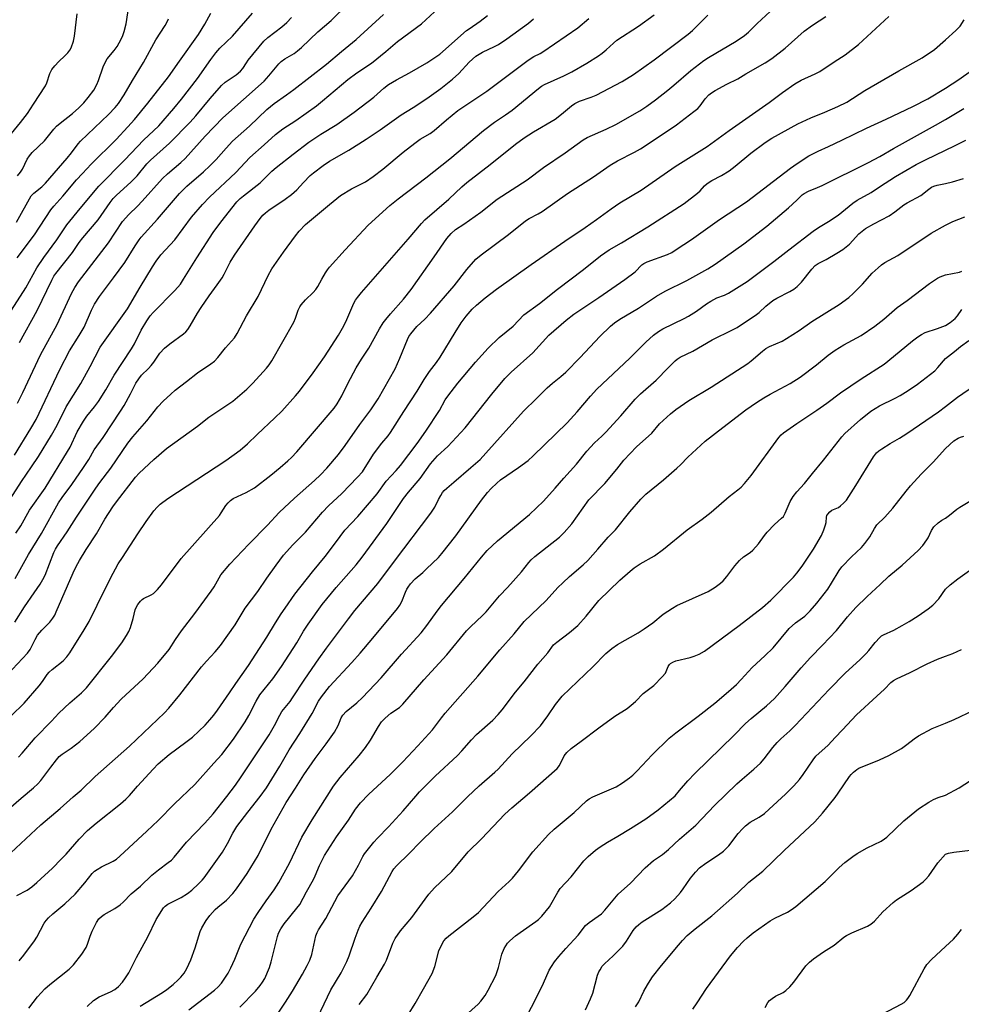
# Model space of a CAD drawing. Units: inches. Extents: x 1231771 to 1237771, y 577453 to 581453.
# Drawn here: x 1232689 to 1233005, y 579820 to 580151 of the extents above; entities that cross this region are included whole.
import ezdxf

# ---------------------------------------------------------------- set-up
doc = ezdxf.new("R2010")
doc.units = ezdxf.units.IN
doc.header["$MEASUREMENT"] = 0
doc.layers.add('Undefined', color=1, linetype='Continuous')

msp = doc.modelspace()

# ---------------------------------------------------------------- linework, layer by layer
at = {"layer": 'Undefined'}
for points, elevation in [([(1232688.36, 580098.43), (1232689.38, 580099.64), (1232690.02, 580100.71), (1232691.65, 580104.06), (1232692.46, 580105.2), (1232693.36, 580106.28), (1232697.45, 580110.26), (1232700.55, 580114.1), (1232701.44, 580115.08), (1232702.67, 580116.16), (1232706.81, 580119.39), (1232709, 580121.25), (1232710.71, 580122.96), (1232712.12, 580124.72), (1232713.98, 580127.25), (1232714.98, 580129.08), (1232715.54, 580130.42), (1232717.1, 580135), (1232717.79, 580136.56), (1232718.55, 580137.75), (1232720.81, 580140.5), (1232721.84, 580141.9), (1232722.57, 580143.15), (1232723.6, 580145.23), (1232724.21, 580146.87), (1232724.86, 580149.46), (1232726.08, 580157.8)], 526), ([(1232685.88, 579989.85), (1232689.68, 579995.8), (1232693.12, 580000.74), (1232695.4, 580004.21), (1232699.84, 580011.36), (1232701.67, 580014.8), (1232704.71, 580020.85), (1232709.6, 580028.71), (1232712.75, 580034.44), (1232716.15, 580040.95), (1232725.36, 580053.86), (1232729.58, 580061.07), (1232733.68, 580067.89), (1232734.93, 580069.84), (1232736.56, 580071.93), (1232741.21, 580077.01), (1232746.87, 580084.55), (1232750.46, 580088.82), (1232752.83, 580091.33), (1232761.66, 580099.58), (1232766.44, 580104.58), (1232771.25, 580108.87), (1232775.01, 580112.35), (1232777.49, 580114.27), (1232781.8, 580117.07), (1232788.78, 580122), (1232790.8, 580123.6), (1232799.3, 580130.78), (1232802.37, 580133.05), (1232807.29, 580136.3), (1232812.1, 580140.17), (1232815.97, 580143.6), (1232824.04, 580149.49), (1232829.87, 580154.91)], 540), ([(1232688.38, 580022.08), (1232690.22, 580025.75), (1232696.06, 580038.35), (1232701.74, 580048.5), (1232706.54, 580058.93), (1232707.59, 580060.97), (1232708.92, 580062.86), (1232718.91, 580075.99), (1232723.69, 580083.11), (1232725.81, 580085.46), (1232728.7, 580088.26), (1232730.29, 580089.93), (1232737.12, 580097.59), (1232738.74, 580099.15), (1232743.19, 580102.89), (1232744.64, 580104.24), (1232751.42, 580111.82), (1232757.31, 580117.92), (1232771.21, 580130.29), (1232772.82, 580131.98), (1232776.18, 580136.02), (1232776.94, 580136.84), (1232778.2, 580137.74), (1232781.29, 580139.56), (1232782.42, 580140.41), (1232783.7, 580141.53), (1232789.22, 580146.84), (1232793.76, 580150.62), (1232799.53, 580156.36)], 536), ([(1232688.68, 579903.27), (1232689.94, 579904.57), (1232694.36, 579909.81), (1232699.83, 579915.42), (1232702.25, 579918.07), (1232705.96, 579921.52), (1232709.83, 579924.87), (1232711.55, 579926.59), (1232719.97, 579937.1), (1232723.37, 579941.64), (1232725.01, 579944.14), (1232725.76, 579945.42), (1232726.31, 579946.78), (1232727.24, 579949.88), (1232727.92, 579952.73), (1232728.19, 579953.54), (1232728.77, 579954.52), (1232729.67, 579955.65), (1232730.28, 579956.24), (1232730.7, 579956.52), (1232733.27, 579957.79), (1232734.03, 579958.24), (1232734.67, 579958.77), (1232735.45, 579959.58), (1232736.75, 579961.19), (1232743.32, 579969.95), (1232756.23, 579984.46), (1232756.83, 579985.3), (1232758.35, 579987.82), (1232759.07, 579988.71), (1232759.92, 579989.47), (1232760.86, 579990.12), (1232765.19, 579992.13), (1232768.02, 579993.75), (1232773.43, 579997.92), (1232776.64, 580000.57), (1232779.12, 580002.72), (1232780.41, 580003.93), (1232782.16, 580005.78), (1232794.67, 580020.47), (1232795.67, 580021.89), (1232797.32, 580024.6), (1232799.33, 580028.77), (1232802.06, 580033.97), (1232803.88, 580036.91), (1232806.36, 580040.65), (1232809.97, 580047.07), (1232811.22, 580049.09), (1232812.11, 580050.28), (1232813.63, 580052.09), (1232818.03, 580057.09), (1232820.55, 580060.34), (1232828.32, 580071.27), (1232832.53, 580077.42), (1232833.96, 580079.15), (1232835.46, 580080.4), (1232838.27, 580082.24), (1232843.91, 580086.31), (1232849.48, 580090.64), (1232859.49, 580097.1), (1232865.05, 580101.24), (1232872.31, 580106.16), (1232878.28, 580110.6), (1232879.67, 580111.35), (1232886.08, 580114.13), (1232889.28, 580115.72), (1232897.31, 580120.33), (1232899.71, 580121.84), (1232902.64, 580123.97), (1232906.72, 580127.22), (1232908.74, 580128.88), (1232914.46, 580133.83), (1232918.88, 580137.21), (1232920.45, 580138.22), (1232929.75, 580143.63), (1232932.5, 580145.54), (1232933.84, 580146.67), (1232936.79, 580149.65), (1232941.07, 580153.68)], 552), ([(1232683.81, 580109.49), (1232689.45, 580116.32), (1232691.72, 580119.39), (1232693.74, 580122.57), (1232697.8, 580128.65), (1232698.28, 580129.72), (1232699.26, 580132.83), (1232699.92, 580134.12), (1232700.97, 580135.43), (1232702.29, 580136.89), (1232704.32, 580138.7), (1232705.31, 580139.72), (1232705.99, 580140.62), (1232706.37, 580141.41), (1232707.14, 580143.67), (1232707.58, 580145.4), (1232708.41, 580152.9)], 524), ([(1232684.43, 579869.61), (1232696.22, 579880.58), (1232702.68, 579886.09), (1232707.07, 579889.95), (1232709.72, 579892.15), (1232714.47, 579896.8), (1232726.02, 579907), (1232737.77, 579918.16), (1232739.23, 579919.68), (1232742.91, 579924.18), (1232750.19, 579933.62), (1232751.8, 579935.49), (1232754.73, 579938.59), (1232756.54, 579940.74), (1232761.45, 579947.75), (1232764.86, 579953.28), (1232769.14, 579958.91), (1232772.11, 579963.33), (1232775.21, 579967.75), (1232777.74, 579971.07), (1232780.89, 579974.57), (1232785.04, 579978.81), (1232790.75, 579985.59), (1232792.76, 579987.61), (1232797.24, 579991.82), (1232802.6, 579997.25), (1232804.22, 579999.12), (1232807.97, 580005.02), (1232810.73, 580008.71), (1232812.8, 580011.12), (1232813.64, 580012.27), (1232818.14, 580019.33), (1232822.6, 580026.15), (1232824.9, 580030.08), (1232826.75, 580032.74), (1232829.08, 580035.79), (1232830.34, 580037.6), (1232835.3, 580045.84), (1232837.4, 580049.1), (1232839.03, 580051.37), (1232841.06, 580053.68), (1232842.48, 580054.99), (1232845.4, 580057.47), (1232849.17, 580060.45), (1232860.92, 580068.72), (1232872.17, 580076.51), (1232879.02, 580081.07), (1232882.78, 580083.75), (1232887.71, 580087.42), (1232890.68, 580089.37), (1232897.8, 580093.62), (1232909.17, 580101.61), (1232919.97, 580108.32), (1232927.32, 580113.69), (1232940.78, 580123.11), (1232945.26, 580126.43), (1232949.37, 580129.35), (1232951.5, 580130.6), (1232956.21, 580132.68), (1232957.76, 580133.51), (1232962.56, 580136.72), (1232966.3, 580139.04), (1232970.73, 580142.54), (1232981.01, 580151.9)], 556), ([(1232685.08, 579930.99), (1232691.78, 579938.23), (1232692.6, 579939.39), (1232694.28, 579942.8), (1232695.16, 579944.2), (1232696.54, 579945.95), (1232699.22, 579948.61), (1232700.28, 579949.95), (1232700.89, 579950.95), (1232701.41, 579952.02), (1232707.06, 579965.21), (1232708.08, 579967.29), (1232709.2, 579969.29), (1232711.5, 579973.02), (1232714.86, 579978.23), (1232717.74, 579983.16), (1232720.38, 579987.34), (1232721.59, 579989.01), (1232727.99, 579997.26), (1232729.24, 579998.64), (1232734.16, 580003.24), (1232738.37, 580006.88), (1232748.8, 580014.45), (1232752.69, 580017.39), (1232760.68, 580022.81), (1232765.38, 580026.78), (1232767.45, 580028.86), (1232772.03, 580033.85), (1232772.89, 580034.96), (1232773.79, 580036.32), (1232781.14, 580049.32), (1232781.72, 580050.62), (1232782.68, 580053.4), (1232783.18, 580054.46), (1232783.63, 580055.19), (1232785.06, 580056.88), (1232787.66, 580059.27), (1232788.6, 580060.34), (1232789.24, 580061.27), (1232790.54, 580063.71), (1232791.83, 580065.92), (1232792.45, 580066.87), (1232793.16, 580067.78), (1232798.42, 580073.62), (1232806.09, 580081.91), (1232813.43, 580088.48), (1232816.17, 580090.78), (1232825.46, 580097.82), (1232833.58, 580104.21), (1232844.88, 580113.68), (1232848.56, 580116.43), (1232852.22, 580118.92), (1232854.43, 580120.54), (1232863.28, 580127.81), (1232864.38, 580128.57), (1232865.37, 580129.11), (1232871.8, 580132.02), (1232874.49, 580133.38), (1232879.53, 580136.27), (1232883.46, 580138.74), (1232884.65, 580139.59), (1232886.04, 580140.72), (1232888.47, 580143.04), (1232889.65, 580144.03), (1232896.96, 580148.69), (1232902.21, 580152.52)], 548), ([(1232685.37, 580051.83), (1232691.18, 580060.84), (1232694.91, 580067.55), (1232697.27, 580071.01), (1232701.64, 580076.96), (1232704.93, 580081.96), (1232709.4, 580087.5), (1232715.72, 580095), (1232724.46, 580103.83), (1232730.68, 580110.49), (1232735.79, 580115.29), (1232740.89, 580121.08), (1232743.46, 580124.19), (1232748.81, 580131.14), (1232753.27, 580137.51), (1232754.97, 580139.77), (1232756.35, 580141.28), (1232760.54, 580145.4), (1232767.27, 580153.1)], 532), ([(1232685.39, 579885.79), (1232689.6, 579889.5), (1232693.77, 579892.95), (1232695.22, 579894.37), (1232696.19, 579895.45), (1232699.55, 579899.97), (1232701.49, 579902.42), (1232702.43, 579903.47), (1232703.43, 579904.29), (1232706.38, 579906.27), (1232709.34, 579908.57), (1232714.17, 579912.92), (1232717.87, 579916.71), (1232720.58, 579919.91), (1232723.19, 579922.8), (1232730.55, 579929.53), (1232735.53, 579934.89), (1232739.28, 579939.42), (1232741.43, 579942.73), (1232743.44, 579945.65), (1232747.93, 579951.5), (1232753.45, 579959), (1232754.41, 579960.5), (1232756.08, 579963.52), (1232756.69, 579964.48), (1232759.66, 579968.07), (1232766.1, 579974.81), (1232772.33, 579981.18), (1232776.22, 579985.44), (1232781.39, 579990.22), (1232788.12, 579996.12), (1232790.16, 579998.03), (1232792.22, 580000.3), (1232796.12, 580004.92), (1232798.45, 580007.95), (1232803.34, 580014.92), (1232807.07, 580019.92), (1232809.49, 580023.59), (1232815.22, 580033.62), (1232816.82, 580037.22), (1232819.35, 580043.51), (1232819.83, 580044.51), (1232820.41, 580045.46), (1232822.52, 580047.91), (1232825.17, 580050.31), (1232827.09, 580052.32), (1232835.06, 580061.58), (1232839.23, 580067.04), (1232842.27, 580070.47), (1232844.05, 580071.97), (1232853.26, 580078.76), (1232858.92, 580083.32), (1232860.23, 580084.11), (1232863.25, 580085.72), (1232864.51, 580086.5), (1232873.07, 580092.5), (1232881.83, 580098.09), (1232887.39, 580102.02), (1232889.9, 580103.53), (1232895.58, 580106.42), (1232897.54, 580107.55), (1232900.54, 580109.46), (1232909.66, 580115.63), (1232915.51, 580120.02), (1232916.87, 580121.12), (1232917.66, 580122), (1232919.34, 580124.36), (1232920.54, 580125.64), (1232921.44, 580126.38), (1232922.7, 580127.15), (1232926.61, 580129.27), (1232930.24, 580131.04), (1232932.9, 580132.72), (1232939.38, 580136.36), (1232941.64, 580137.81), (1232946.17, 580141.37), (1232952.56, 580147.08), (1232955.34, 580149.07), (1232959.84, 580151.9)], 554), ([(1232686.21, 579917.12), (1232690.59, 579921.44), (1232695.66, 579927.19), (1232696.83, 579928.71), (1232698.35, 579930.99), (1232699, 579931.8), (1232699.99, 579932.7), (1232703.77, 579935.66), (1232704.95, 579936.95), (1232706.01, 579938.34), (1232710.81, 579946.06), (1232712.42, 579948.85), (1232715.19, 579954.3), (1232719.64, 579963.43), (1232722.24, 579968.14), (1232723.6, 579970.35), (1232728.76, 579978.26), (1232731.57, 579982.41), (1232734.17, 579986.03), (1232735.27, 579987.24), (1232736.25, 579988.19), (1232738.86, 579990.15), (1232758.37, 580002.9), (1232763.15, 580006.36), (1232765.57, 580008.44), (1232768.85, 580011.6), (1232774.85, 580017.16), (1232777.15, 580019.43), (1232781.77, 580024.63), (1232783.07, 580026.19), (1232787.64, 580032.32), (1232791.46, 580037.64), (1232796.13, 580045), (1232797.97, 580048.13), (1232799.01, 580050.19), (1232801.37, 580055.73), (1232801.91, 580056.7), (1232802.58, 580057.65), (1232803.88, 580059.24), (1232819.53, 580077.16), (1232823.99, 580082.49), (1232825.14, 580083.72), (1232833.25, 580090.62), (1232837.55, 580094.73), (1232839.28, 580096.26), (1232847.07, 580102.24), (1232855.65, 580109.04), (1232858.55, 580111.19), (1232861.62, 580113.22), (1232868.93, 580117.53), (1232871.07, 580119.13), (1232874.37, 580121.93), (1232875.57, 580122.74), (1232877.13, 580123.53), (1232881.03, 580124.92), (1232882.65, 580125.58), (1232891.41, 580130.12), (1232895.2, 580132.46), (1232902.15, 580137.36), (1232913.55, 580146.03), (1232915.07, 580147.27), (1232916.32, 580148.44), (1232920.14, 580152.38)], 550), ([(1232687.37, 580004.64), (1232692.9, 580013.63), (1232694.63, 580016.66), (1232702.61, 580033.48), (1232705.85, 580039.71), (1232709.11, 580044.83), (1232710.72, 580047.61), (1232713.23, 580053.36), (1232714.25, 580055.4), (1232715.95, 580057.98), (1232720.64, 580064.17), (1232724.4, 580069.37), (1232727.9, 580074.99), (1232729.22, 580076.97), (1232729.94, 580077.89), (1232735.45, 580083.95), (1232742.78, 580092.48), (1232743.91, 580093.68), (1232745.3, 580095.02), (1232750.84, 580099.77), (1232753.02, 580101.77), (1232755.07, 580103.89), (1232758.44, 580107.7), (1232760.63, 580110.05), (1232766.34, 580115.15), (1232772.1, 580120.78), (1232774.62, 580122.79), (1232778.7, 580125.65), (1232781.17, 580127.49), (1232792.09, 580135.93), (1232797.13, 580140.18), (1232802.16, 580144.24), (1232811.3, 580152.63)], 538), ([(1232687.45, 579948.63), (1232690.69, 579953.72), (1232694.04, 579958.47), (1232696.01, 579961.41), (1232696.93, 579962.9), (1232697.67, 579964.38), (1232700.63, 579972.02), (1232701.1, 579973.06), (1232701.8, 579974.28), (1232705.04, 579978.9), (1232708.17, 579983.89), (1232714.65, 579993.58), (1232716.01, 579995.49), (1232719.73, 580000.26), (1232725.45, 580008.68), (1232727.16, 580010.86), (1232731.77, 580016.21), (1232735.5, 580020.89), (1232737.33, 580022.86), (1232739.82, 580025.21), (1232741.32, 580026.46), (1232745.16, 580029.36), (1232748.86, 580032.33), (1232753.35, 580035.39), (1232754.49, 580036.26), (1232755.66, 580037.44), (1232758.27, 580040.67), (1232761.21, 580044.05), (1232762.2, 580045.47), (1232765.25, 580051.43), (1232769.15, 580057.97), (1232772.57, 580064.96), (1232773.78, 580067.2), (1232777.67, 580072.81), (1232781.71, 580078.35), (1232783, 580079.9), (1232785.13, 580082.15), (1232793.19, 580088.89), (1232796.85, 580091.82), (1232800.58, 580094.06), (1232805.22, 580096.49), (1232807.77, 580098.21), (1232811.01, 580100.75), (1232817.85, 580106.43), (1232821.78, 580109.44), (1232823.61, 580110.74), (1232826.94, 580112.68), (1232828.33, 580113.66), (1232832.39, 580117.22), (1232836.25, 580120.44), (1232845.98, 580126.94), (1232859.86, 580137.25), (1232861.78, 580138.48), (1232863.91, 580139.57), (1232864.83, 580140.12), (1232876.48, 580148.19), (1232880.22, 580151.32)], 546), ([(1232687.65, 579963.24), (1232692.11, 579971.36), (1232696.48, 579978.35), (1232702.14, 579988.63), (1232703.34, 579990.41), (1232706.64, 579994.8), (1232710.6, 580000.52), (1232712.32, 580003.2), (1232714.14, 580006.45), (1232717.17, 580010.58), (1232722.99, 580019.45), (1232724.15, 580021.33), (1232726.34, 580025.22), (1232728.15, 580028.83), (1232729.11, 580030.33), (1232730.02, 580031.49), (1232732.39, 580033.78), (1232733.29, 580034.78), (1232734.12, 580035.87), (1232736.23, 580038.97), (1232737.7, 580040.62), (1232739.5, 580042.11), (1232744.18, 580045.43), (1232744.96, 580046.12), (1232745.61, 580046.88), (1232746.42, 580048.09), (1232748.86, 580052.32), (1232750.11, 580054.28), (1232752.71, 580058.13), (1232755.45, 580061.81), (1232757.12, 580064.21), (1232757.81, 580065.43), (1232759.83, 580069.49), (1232761.3, 580071.86), (1232768.04, 580081.66), (1232769.91, 580084.17), (1232770.82, 580085.26), (1232771.64, 580086.03), (1232772.76, 580086.92), (1232778.28, 580090.66), (1232780.41, 580092.22), (1232782.15, 580093.8), (1232784.4, 580096.26), (1232786.68, 580098.57), (1232787.8, 580099.5), (1232791.07, 580101.96), (1232793.2, 580103.36), (1232799.64, 580107.13), (1232805.41, 580110.73), (1232810.13, 580113.86), (1232817.24, 580118.93), (1232821.26, 580121.37), (1232825.83, 580124.45), (1232830.51, 580127.79), (1232834.47, 580130.87), (1232836.54, 580132.77), (1232840.07, 580136.62), (1232842.24, 580138.6), (1232844.54, 580139.95), (1232848.6, 580141.83), (1232849.87, 580142.54), (1232852.74, 580144.45), (1232860.01, 580149.73), (1232861.67, 580151.17)], 544), ([(1232687.86, 579978.49), (1232689.46, 579980.95), (1232692.43, 579986.16), (1232697.67, 579993.64), (1232705.21, 580005.88), (1232706.02, 580007.33), (1232708.46, 580012.51), (1232710.57, 580016.13), (1232711.71, 580017.77), (1232714.27, 580020.9), (1232715.56, 580022.68), (1232718.08, 580026.62), (1232720.83, 580031.53), (1232726.72, 580040.35), (1232727.66, 580042.01), (1232729.89, 580046.69), (1232731.8, 580049.75), (1232732.99, 580051.46), (1232733.95, 580052.6), (1232741.2, 580059.93), (1232743.07, 580062.12), (1232744.16, 580063.72), (1232748.59, 580070.94), (1232754.12, 580079.41), (1232756.65, 580082.88), (1232762.03, 580089.72), (1232763.17, 580090.88), (1232764.23, 580091.79), (1232769.91, 580096.11), (1232773.79, 580100.03), (1232775.23, 580101.31), (1232781, 580105.7), (1232786.17, 580109.76), (1232790.26, 580112.5), (1232795.64, 580115.75), (1232801.47, 580119.81), (1232808.03, 580124.9), (1232811.44, 580127.91), (1232813.01, 580129.13), (1232815.65, 580130.72), (1232820.05, 580133.05), (1232825.81, 580136.4), (1232827.54, 580137.48), (1232830.2, 580139.34), (1232839.17, 580147.22), (1232840, 580147.85), (1232843.77, 580150.4), (1232846.16, 580152.33)], 542), ([(1232688.01, 580082.93), (1232693, 580091.72), (1232693.85, 580092.65), (1232696.6, 580094.8), (1232697.77, 580095.98), (1232705.09, 580104.43), (1232706.55, 580106.23), (1232708.78, 580109.21), (1232709.57, 580110.12), (1232718.93, 580119.09), (1232721.2, 580121.45), (1232722.33, 580122.75), (1232724.26, 580125.61), (1232726.99, 580130.52), (1232730.75, 580136.55), (1232734.83, 580144.17), (1232737.97, 580148.94), (1232738.53, 580149.91), (1232739.1, 580151.18)], 528), ([(1232688.23, 580070.95), (1232694.15, 580078.69), (1232699.6, 580087.07), (1232700.56, 580088.28), (1232703.56, 580091.62), (1232708.25, 580097.14), (1232710.16, 580099.28), (1232713.11, 580102.4), (1232721.52, 580110.68), (1232725.48, 580114.93), (1232727.64, 580117.4), (1232732.11, 580122.89), (1232739.14, 580131.73), (1232742.73, 580136.97), (1232749.17, 580145.93), (1232751.31, 580149.34), (1232753.32, 580153.08)], 530), ([(1232689.11, 580042.46), (1232694.99, 580053.19), (1232699.93, 580063.44), (1232700.63, 580064.73), (1232701.26, 580065.69), (1232706.88, 580072.77), (1232709.13, 580076.06), (1232710.33, 580077.67), (1232715.5, 580083.73), (1232719.46, 580089.54), (1232720.51, 580090.87), (1232721.54, 580091.89), (1232726.6, 580096.45), (1232728.52, 580098.49), (1232731.85, 580102.46), (1232733.01, 580103.73), (1232739.43, 580109.47), (1232746.32, 580116.53), (1232748.25, 580118.64), (1232753.1, 580124.45), (1232756.89, 580128.75), (1232758.17, 580129.88), (1232761.81, 580132.38), (1232763.23, 580133.57), (1232764.01, 580134.52), (1232765.23, 580136.44), (1232765.88, 580137.33), (1232771.12, 580143.72), (1232772.44, 580144.94), (1232777.12, 580148.5), (1232778.82, 580149.99), (1232780.4, 580151.64)], 534), ([(1233000, 580144.07), (1233003.5, 580147.24), (1233004.88, 580148.75), (1233006.25, 580150.85)], 558), ([(1232688.15, 579856.78), (1232691.66, 579858.64), (1232693.2, 579859.7), (1232694.93, 579861.15), (1232700.11, 579866.02), (1232703.05, 579868.99), (1232704.68, 579870.72), (1232709.13, 579875.75), (1232711.94, 579878.68), (1232714.81, 579881.16), (1232723.01, 579887.59), (1232724.79, 579889.14), (1232726.03, 579890.44), (1232728.71, 579893.56), (1232733.94, 579899.29), (1232735.64, 579901.03), (1232739.27, 579904.23), (1232744.95, 579908.28), (1232747.11, 579910), (1232751.36, 579914.06), (1232752.99, 579915.78), (1232754.3, 579917.39), (1232755.51, 579919.06), (1232759.6, 579924.84), (1232761.66, 579927.96), (1232765.92, 579934.02), (1232772.14, 579943.57), (1232774.98, 579948.35), (1232776.91, 579951.36), (1232778.22, 579953.33), (1232781.56, 579958.04), (1232787.47, 579965.47), (1232791.74, 579970.62), (1232795.11, 579975.22), (1232798.32, 579979.44), (1232802.67, 579984.04), (1232809.15, 579991.69), (1232812.17, 579995.9), (1232815.58, 579999.57), (1232817, 580001.26), (1232822.63, 580008.64), (1232825.54, 580012.78), (1232830.12, 580019.7), (1232832.02, 580023.24), (1232832.83, 580024.46), (1232836.24, 580028.89), (1232842.13, 580035.87), (1232846.43, 580040.58), (1232850.17, 580044.15), (1232854.8, 580048.03), (1232858.36, 580051.78), (1232863.66, 580055.6), (1232869.68, 580060.36), (1232878.39, 580066.96), (1232884.2, 580071.63), (1232887.09, 580073.61), (1232891.15, 580075.94), (1232900.09, 580081.38), (1232912.24, 580089.21), (1232916.75, 580092.63), (1232917.57, 580093.41), (1232919.08, 580095.08), (1232919.93, 580095.84), (1232921.57, 580096.93), (1232924.82, 580098.58), (1232927.36, 580100.14), (1232929.41, 580101.74), (1232934.65, 580106.07), (1232939.48, 580109.7), (1232941.7, 580111.06), (1232950.45, 580115.88), (1232954.72, 580117.92), (1232959.44, 580119.85), (1232963.83, 580121.74), (1232966.85, 580123.21), (1232972.94, 580127.09), (1232977.1, 580129.56), (1232984.37, 580133.76), (1232992.2, 580138.07), (1232996.3, 580140.86), (1233000, 580144.07)], 558), ([(1233000, 580127.91), (1233004.46, 580130.81), (1233013.78, 580137.4)], 560), ([(1232688.95, 579834.88), (1232690.55, 579836.85), (1232694.12, 579841.61), (1232694.86, 579842.87), (1232697.34, 579847.53), (1232697.99, 579848.49), (1232698.76, 579849.34), (1232700.25, 579850.72), (1232704.27, 579854.03), (1232707.73, 579857.33), (1232710.97, 579861.07), (1232713.45, 579864.17), (1232714.2, 579864.95), (1232715.09, 579865.62), (1232716.61, 579866.51), (1232720.53, 579868.4), (1232721.68, 579869.09), (1232722.78, 579870.02), (1232731.86, 579878.47), (1232735.57, 579882.06), (1232741.1, 579887.62), (1232747.94, 579894.12), (1232754.28, 579901.27), (1232756.99, 579904.14), (1232760.9, 579909.3), (1232764.88, 579915.15), (1232766.11, 579917.25), (1232768.55, 579922.06), (1232769.79, 579924.2), (1232774.1, 579929.61), (1232776.98, 579933.67), (1232782.23, 579941.7), (1232784.46, 579945.53), (1232786.02, 579947.96), (1232790.68, 579954.49), (1232795.36, 579960.19), (1232802.06, 579967.89), (1232804.12, 579970.42), (1232812.41, 579981.77), (1232818.05, 579990.12), (1232819.67, 579992.2), (1232823.56, 579996.81), (1232827.09, 580001.77), (1232829.46, 580004.44), (1232832.86, 580007.56), (1232838.75, 580013.86), (1232847.67, 580025.17), (1232852.02, 580030.39), (1232854.14, 580032.55), (1232861.48, 580039.05), (1232866.79, 580044.94), (1232872.57, 580049.97), (1232875.2, 580051.97), (1232883.53, 580057.57), (1232892.27, 580063.7), (1232895.73, 580066.28), (1232898.02, 580068.55), (1232898.64, 580069.05), (1232899.84, 580069.62), (1232906.6, 580072.03), (1232908.05, 580072.75), (1232909.55, 580073.69), (1232914.72, 580077.1), (1232924.08, 580083.82), (1232933.15, 580089.71), (1232947.99, 580101.05), (1232950.17, 580102.57), (1232954.12, 580105.15), (1232957.2, 580106.76), (1232960.69, 580108.29), (1232965.21, 580110.41), (1232973.44, 580114.47), (1232980.06, 580117.49), (1232989.03, 580121.79), (1232994.01, 580124.32), (1233000, 580127.91)], 560), ([(1233000, 580117.34), (1233006.19, 580121.08)], 562), ([(1232692.14, 579819.05), (1232695.16, 579822.84), (1232697.58, 579825.47), (1232699.27, 579826.93), (1232705.71, 579832.15), (1232707.17, 579833.59), (1232709.99, 579837.19), (1232711.4, 579839.37), (1232711.9, 579840.48), (1232712.8, 579843.17), (1232713.48, 579844.81), (1232714.89, 579847.78), (1232715.72, 579848.97), (1232716.56, 579849.78), (1232717.49, 579850.49), (1232721.09, 579852.47), (1232722.86, 579853.7), (1232723.87, 579854.61), (1232726.53, 579857.37), (1232729.69, 579859.93), (1232733.54, 579863.61), (1232735.7, 579865.43), (1232739.02, 579867.88), (1232740.05, 579868.74), (1232740.99, 579869.75), (1232745.1, 579874.73), (1232751.34, 579881.16), (1232754.05, 579884.22), (1232758.7, 579890.06), (1232761.56, 579893.89), (1232763.52, 579896.69), (1232772.91, 579910.83), (1232774.73, 579913.88), (1232776.43, 579917.38), (1232777.11, 579918.57), (1232779.89, 579921.98), (1232780.77, 579923.17), (1232784.9, 579929.51), (1232789.54, 579936.3), (1232792.13, 579939.9), (1232799.5, 579949.78), (1232801.7, 579952.54), (1232809.37, 579961.54), (1232814.94, 579969.08), (1232827.22, 579985.2), (1232828.51, 579987.18), (1232829.78, 579989.84), (1232830.49, 579991.14), (1232831.12, 579992.14), (1232831.66, 579992.83), (1232832.51, 579993.65), (1232834.93, 579995.63), (1232840.64, 580000.51), (1232843.73, 580003.27), (1232845.66, 580005.3), (1232858.33, 580019.44), (1232862.68, 580023.66), (1232865, 580026.1), (1232866.27, 580027.31), (1232868.05, 580028.88), (1232870.87, 580031.07), (1232872.54, 580032.54), (1232877.34, 580037.45), (1232883.88, 580044.47), (1232887.46, 580047.96), (1232888.79, 580049.07), (1232890.68, 580050.35), (1232896.96, 580054.06), (1232902.93, 580058.1), (1232905.82, 580059.71), (1232913.15, 580063.37), (1232920.16, 580067.27), (1232922.62, 580068.82), (1232932.32, 580075.64), (1232939.98, 580081.6), (1232947.25, 580087.67), (1232950.07, 580090.28), (1232951.89, 580092.1), (1232952.49, 580092.56), (1232954.01, 580093.32), (1232957.06, 580094.49), (1232958.63, 580095.19), (1232974.08, 580102.92), (1232977.89, 580104.98), (1232982.48, 580107.69), (1232996.68, 580115.44), (1233000, 580117.34)], 562), ([(1233000, 580107.07), (1233002.97, 580108.48), (1233006.77, 580110.47)], 564), ([(1232711.77, 579819.55), (1232713.93, 579821.53), (1232715.84, 579822.79), (1232719.6, 579824.47), (1232721.04, 579825.25), (1232722.35, 579826.3), (1232723.67, 579827.78), (1232724.69, 579829.15), (1232725.73, 579830.83), (1232728.34, 579836.01), (1232732.19, 579842.92), (1232734.96, 579848.75), (1232737.37, 579852.67), (1232737.95, 579853.26), (1232738.91, 579853.9), (1232740.46, 579854.75), (1232743.31, 579856.13), (1232745.49, 579857.46), (1232746.96, 579858.68), (1232749.22, 579860.8), (1232750.35, 579861.96), (1232751.06, 579862.82), (1232757.17, 579871.35), (1232758.94, 579874.35), (1232760.68, 579877.72), (1232762.08, 579879.99), (1232765.78, 579884.84), (1232769.9, 579890.05), (1232771.98, 579892.99), (1232776.53, 579900.31), (1232779.6, 579905.75), (1232783.24, 579911.17), (1232787.33, 579917.99), (1232789.48, 579922.06), (1232790.41, 579923.55), (1232793.11, 579927.06), (1232800.6, 579935.11), (1232803.41, 579938.22), (1232807.68, 579943.21), (1232815.97, 579953.16), (1232816.81, 579954.33), (1232817.48, 579955.53), (1232818.63, 579958.67), (1232819.1, 579959.69), (1232819.52, 579960.41), (1232820.37, 579961.51), (1232821.88, 579963.15), (1232824.47, 579965.31), (1232825.75, 579966.49), (1232829.7, 579970.37), (1232830.89, 579971.66), (1232835.62, 579977.62), (1232844.17, 579989.55), (1232846.23, 579992.11), (1232847.41, 579993.44), (1232849.32, 579995.28), (1232850.62, 579996.4), (1232856.66, 580000.48), (1232859.81, 580002.92), (1232861.52, 580004.46), (1232872.9, 580015.54), (1232876.29, 580019.2), (1232880.74, 580024.53), (1232882.94, 580026.86), (1232894.02, 580037.24), (1232899.34, 580042.6), (1232901.92, 580044.94), (1232903.65, 580046.21), (1232905.05, 580047.09), (1232912.19, 580050.56), (1232913.72, 580051.39), (1232916.36, 580053.05), (1232919.75, 580055.5), (1232921.22, 580056.4), (1232923.26, 580057.45), (1232925.77, 580058.4), (1232927.15, 580059.06), (1232933.36, 580063.03), (1232942.37, 580069.73), (1232947.36, 580073.67), (1232955.56, 580079.88), (1232957.33, 580081.1), (1232960.71, 580083.17), (1232963.94, 580085.29), (1232968.92, 580089.25), (1232970.28, 580090.25), (1232975.07, 580092.81), (1232977.8, 580094.74), (1232983.17, 580098.22), (1232990.19, 580102.3), (1232993.23, 580103.86), (1233000, 580107.07)], 564), ([(1233000, 580095.84), (1233002.31, 580096.43), (1233005.98, 580097.58)], 566), ([(1232729.62, 579819.68), (1232737.1, 579824.31), (1232738.54, 579825.31), (1232740.62, 579826.97), (1232742.39, 579828.52), (1232743.2, 579829.39), (1232744.32, 579830.79), (1232745.24, 579832.3), (1232746.63, 579835.22), (1232748.03, 579839.28), (1232749.71, 579844.76), (1232750.33, 579845.97), (1232751.79, 579848.45), (1232752.92, 579850.09), (1232754.81, 579852.17), (1232755.63, 579852.92), (1232758.61, 579855.27), (1232760.73, 579857.49), (1232761.97, 579859.08), (1232765.51, 579864.21), (1232769.19, 579870.22), (1232773.6, 579879.09), (1232778.61, 579888.08), (1232781.72, 579892.82), (1232784.55, 579897.39), (1232788.39, 579902.81), (1232792.07, 579907.79), (1232794.79, 579911.7), (1232796.03, 579913.95), (1232796.49, 579914.98), (1232797.02, 579916.46), (1232797.59, 579917.41), (1232798.74, 579918.56), (1232802.36, 579921.5), (1232804.27, 579923.35), (1232810.45, 579929.96), (1232817.28, 579937.82), (1232823.91, 579945.08), (1232825.88, 579947.54), (1232829.26, 579952.29), (1232830.73, 579954.23), (1232838.39, 579963.25), (1232844.2, 579970.42), (1232846.11, 579972.65), (1232849.53, 579975.9), (1232860.34, 579984.75), (1232865.05, 579989.28), (1232868.93, 579993.58), (1232871.8, 579996.98), (1232876.06, 580001.7), (1232879.51, 580005.98), (1232882.14, 580008.78), (1232884.61, 580011.02), (1232885.97, 580012.43), (1232890.93, 580017.93), (1232895.74, 580023.44), (1232897.58, 580025.27), (1232902.89, 580029.81), (1232906.83, 580034.03), (1232909.26, 580036.39), (1232909.94, 580036.92), (1232910.95, 580037.55), (1232915.18, 580039.58), (1232921.64, 580043.45), (1232928.51, 580046.73), (1232930.03, 580047.54), (1232936.58, 580051.89), (1232937.45, 580052.61), (1232939.62, 580054.66), (1232942.06, 580056.61), (1232943.32, 580057.34), (1232947.71, 580059.63), (1232949.05, 580060.45), (1232950.17, 580061.34), (1232951.64, 580062.77), (1232955.09, 580067.17), (1232956.25, 580068.36), (1232957.28, 580069.07), (1232959.88, 580070.41), (1232963.51, 580072.46), (1232965.47, 580073.72), (1232967.7, 580075.47), (1232970.92, 580078.95), (1232972.01, 580079.9), (1232973.17, 580080.75), (1232975.92, 580082.3), (1232981.08, 580085), (1232982.98, 580086.33), (1232985.96, 580088.71), (1232987.17, 580089.44), (1232991.65, 580091.83), (1232994.36, 580094.03), (1232995.31, 580094.66), (1232996.08, 580094.99), (1232997.18, 580095.31), (1233000, 580095.84)], 566), ([(1233000, 580081.85), (1233002.4, 580083.18), (1233006.47, 580084.7)], 568), ([(1232745.88, 579818.48), (1232754.59, 579825.1), (1232755.79, 579826.22), (1232756.89, 579827.44), (1232759.07, 579830.79), (1232760.06, 579832.53), (1232761.4, 579835.42), (1232763.39, 579840.49), (1232767.78, 579848.85), (1232769.19, 579851.12), (1232771.91, 579855.07), (1232774.61, 579858.76), (1232776.11, 579861.15), (1232779.77, 579867.72), (1232783.86, 579876.38), (1232787.3, 579882.22), (1232794.54, 579893.55), (1232796.74, 579896.42), (1232803.09, 579903.85), (1232805.27, 579906.54), (1232806.97, 579908.97), (1232809.58, 579913.61), (1232810.63, 579915.13), (1232811.84, 579916.36), (1232813.79, 579918.1), (1232816.61, 579920), (1232817.78, 579921.05), (1232824.86, 579929.2), (1232832.59, 579937.69), (1232839.2, 579945.74), (1232840.46, 579947.07), (1232844.47, 579950.85), (1232845.7, 579952.11), (1232850.22, 579957.44), (1232852.92, 579960.3), (1232857.59, 579965.51), (1232860.03, 579968.64), (1232860.81, 579969.53), (1232862.11, 579970.68), (1232870.4, 579977.19), (1232872, 579978.68), (1232874.49, 579981.6), (1232880.27, 579989.63), (1232885.63, 579995.17), (1232889.66, 579999.97), (1232891.96, 580003.01), (1232896.25, 580007.48), (1232901.37, 580012.08), (1232903.97, 580015.22), (1232907.61, 580018.54), (1232909.43, 580020.01), (1232913.79, 580023), (1232921.28, 580027.5), (1232933.6, 580035.46), (1232934.78, 580036.34), (1232938.56, 580039.59), (1232939.69, 580040.44), (1232940.92, 580041.14), (1232945.1, 580042.98), (1232946.63, 580043.8), (1232950.86, 580046.52), (1232955.11, 580049.5), (1232964.3, 580055.24), (1232967.48, 580057.64), (1232969.01, 580058.97), (1232972.17, 580062.05), (1232975.41, 580065.75), (1232977.33, 580067.61), (1232978.51, 580068.63), (1232979.67, 580069.37), (1232984.02, 580071.75), (1232995.18, 580079.17), (1233000, 580081.85)], 568), ([(1232763.03, 579819.31), (1232768.25, 579824.7), (1232769.88, 579826.58), (1232770.69, 579827.75), (1232771.4, 579828.98), (1232772.99, 579832.66), (1232773.56, 579834.6), (1232775.66, 579843.08), (1232776.06, 579844.16), (1232776.83, 579845.68), (1232777.93, 579847.36), (1232782.19, 579852.55), (1232783.15, 579853.85), (1232785.39, 579858.11), (1232787.79, 579862.18), (1232788.36, 579863.42), (1232789.75, 579866.92), (1232791.47, 579870.26), (1232795.53, 579876.52), (1232799.55, 579882.15), (1232801.89, 579885.84), (1232803.51, 579888), (1232806.22, 579890.76), (1232813.59, 579897.54), (1232815.7, 579899.59), (1232817.77, 579901.68), (1232822.84, 579907.07), (1232827.78, 579912.5), (1232830.74, 579916.53), (1232831.97, 579918.07), (1232842.98, 579930.42), (1232850.36, 579939.32), (1232855.12, 579944.69), (1232858.47, 579948.78), (1232865.95, 579955.84), (1232869.87, 579960.22), (1232871.49, 579961.85), (1232873.78, 579963.98), (1232878.38, 579967.86), (1232879.88, 579969.26), (1232883.3, 579973.12), (1232886.74, 579977.19), (1232889.23, 579979.66), (1232894.03, 579985.63), (1232897.74, 579989.91), (1232899.42, 579991.56), (1232905.28, 579996.35), (1232909.74, 580000.26), (1232911.02, 580001.45), (1232913.52, 580004.05), (1232919.33, 580009.32), (1232925.22, 580013.97), (1232932.99, 580019.87), (1232936.52, 580022.35), (1232939.04, 580023.93), (1232941.08, 580025.11), (1232947.82, 580028.73), (1232951.19, 580030.86), (1232956.68, 580034.95), (1232960.57, 580038.25), (1232962.95, 580039.96), (1232965.8, 580041.72), (1232971.64, 580044.9), (1232976.29, 580047.95), (1232979.29, 580050.36), (1232983.73, 580054.22), (1232987.14, 580056.62), (1232994.6, 580062.3), (1232997.27, 580064.07), (1232998.24, 580064.53), (1233000, 580065.19)], 570), ([(1233000, 580065.19), (1233004.67, 580066.11), (1233005.45, 580066.4)], 570), ([(1233000, 580048.25), (1233001.52, 580049.2), (1233003.21, 580050.57), (1233003.97, 580051.42), (1233005.5, 580053.58)], 572), ([(1232775.44, 579816.67), (1232778.4, 579820.99), (1232780.78, 579824.71), (1232784.11, 579830.42), (1232785.7, 579833.3), (1232786.52, 579835.13), (1232787.22, 579836.99), (1232788.58, 579843.34), (1232788.96, 579844.38), (1232789.46, 579845.35), (1232791.88, 579849.14), (1232795.93, 579856.71), (1232800.83, 579863.45), (1232802.91, 579867.03), (1232804.38, 579869.88), (1232804.91, 579870.78), (1232808.07, 579874.79), (1232809.23, 579876.09), (1232812.92, 579879.88), (1232817.91, 579885.27), (1232822.11, 579890.2), (1232823.4, 579891.6), (1232828.67, 579896.86), (1232836.17, 579903.87), (1232837.61, 579905.38), (1232840.81, 579909.1), (1232842.55, 579910.92), (1232848.02, 579915.71), (1232849.83, 579917.57), (1232851.14, 579919.14), (1232855.56, 579925.08), (1232858.49, 579928.59), (1232863.15, 579934.51), (1232866.48, 579938.33), (1232868.36, 579940.98), (1232869.47, 579941.94), (1232873.77, 579945.12), (1232876.53, 579947.51), (1232879.38, 579950.64), (1232883.64, 579955.87), (1232890.6, 579962.68), (1232894.11, 579965.76), (1232895.49, 579966.85), (1232897.47, 579968.15), (1232902.29, 579970.9), (1232905.31, 579973.12), (1232913.25, 579979.57), (1232918.26, 579983.19), (1232921.31, 579985.59), (1232927.37, 579990.85), (1232930.31, 579993.08), (1232931.35, 579993.95), (1232932.51, 579995.18), (1232934.69, 579997.88), (1232944.07, 580010.64), (1232944.81, 580011.5), (1232945.56, 580012.18), (1232950.08, 580015.3), (1232956.74, 580019.75), (1232960.12, 580022.14), (1232964.7, 580025.61), (1232971.62, 580030.35), (1232979.35, 580035.24), (1232980.62, 580036.21), (1232988.86, 580043.04), (1232990.68, 580044.44), (1232991.9, 580045.17), (1232993.18, 580045.81), (1232997.32, 580047.18), (1233000, 580048.25)], 572), ([(1233000, 580037.08), (1233003.04, 580039.46), (1233005.06, 580041.16), (1233007.78, 580043.16)], 574), ([(1232788, 579813.36), (1232793.61, 579825.21), (1232797.05, 579830.83), (1232798.96, 579834.67), (1232799.75, 579836.53), (1232801.73, 579842.46), (1232802.77, 579845.24), (1232803.37, 579846.59), (1232804.1, 579847.88), (1232807.16, 579852.56), (1232810.61, 579858.16), (1232814.2, 579864.94), (1232814.71, 579865.76), (1232815.63, 579866.8), (1232819.89, 579870.9), (1232823.63, 579874.71), (1232828.35, 579879.37), (1232834.44, 579884.98), (1232839.49, 579889.97), (1232843.4, 579893.67), (1232848.63, 579898.19), (1232849.79, 579899.27), (1232854.54, 579904.45), (1232860.78, 579910.46), (1232863.97, 579913.85), (1232864.9, 579915), (1232866.46, 579917.16), (1232868.98, 579920.93), (1232871.28, 579923.78), (1232881.56, 579933.64), (1232885.91, 579938.03), (1232887.93, 579939.71), (1232889.82, 579941.08), (1232896.82, 579945.08), (1232898.78, 579946.34), (1232901.67, 579948.39), (1232905.21, 579951.26), (1232908.3, 579953.36), (1232909.81, 579954.16), (1232920.29, 579958.93), (1232922.7, 579960.31), (1232924.49, 579961.68), (1232925.28, 579962.47), (1232926.57, 579963.95), (1232929.28, 579967.53), (1232930.84, 579969.31), (1232932.12, 579970.53), (1232934.44, 579972.03), (1232935.29, 579972.77), (1232937.16, 579974.93), (1232939.18, 579977.69), (1232940.11, 579978.8), (1232942.56, 579981.35), (1232944.95, 579983.49), (1232945.55, 579984.12), (1232946.2, 579985.2), (1232947.82, 579989.17), (1232948.83, 579990.85), (1232950.07, 579992.37), (1232952.65, 579995.2), (1232955.29, 579998.56), (1232958.97, 580003.01), (1232965.19, 580010.86), (1232966.15, 580011.93), (1232971.48, 580016.69), (1232974.89, 580019.41), (1232977.88, 580021.21), (1232983.13, 580023.8), (1232984.81, 580024.72), (1232987.44, 580026.38), (1232990.56, 580028.5), (1232996.36, 580033.02), (1232997.37, 580034.07), (1233000, 580037.08)], 574), ([(1233000, 580020.96), (1233003.99, 580024.12), (1233009.67, 580028.1)], 576), ([(1232803.14, 579820.26), (1232805.65, 579823.64), (1232809.02, 579829.42), (1232811.66, 579833.74), (1232812.28, 579835.07), (1232814.41, 579840.87), (1232815.15, 579842.45), (1232816.98, 579844.99), (1232820.76, 579849.44), (1232825.31, 579855.66), (1232826.54, 579857.24), (1232828.42, 579859.36), (1232834.23, 579864.87), (1232839.75, 579871.52), (1232844.22, 579875.85), (1232852.05, 579884.09), (1232854.39, 579886.25), (1232860.32, 579891.27), (1232869.59, 579899.44), (1232870.37, 579900.43), (1232871.93, 579903.72), (1232872.86, 579904.83), (1232874.34, 579906.24), (1232877.66, 579908.66), (1232883.53, 579913.18), (1232889.01, 579916.99), (1232893.09, 579919.66), (1232894.42, 579920.7), (1232895.87, 579922.01), (1232898.47, 579924.69), (1232902, 579927.39), (1232904.87, 579930.21), (1232905.94, 579931.53), (1232906.89, 579933.73), (1232907.32, 579934.38), (1232907.69, 579934.75), (1232908.41, 579935.19), (1232909.49, 579935.6), (1232914.27, 579936.74), (1232915.64, 579937.14), (1232917.25, 579937.89), (1232919.07, 579938.9), (1232930.74, 579947.51), (1232938.59, 579953.58), (1232941.34, 579955.99), (1232948.9, 579963.7), (1232950.06, 579965.06), (1232951.86, 579967.44), (1232955.61, 579973.15), (1232958.33, 579977.75), (1232959.12, 579979.61), (1232959.7, 579981.24), (1232959.88, 579982.07), (1232960.01, 579983.91), (1232960.17, 579984.4), (1232960.44, 579984.87), (1232961.17, 579985.69), (1232961.81, 579986.17), (1232964.08, 579987.16), (1232964.77, 579987.61), (1232965.78, 579988.54), (1232966.7, 579989.58), (1232969.88, 579994.51), (1232975.78, 580004.1), (1232976.78, 580005.47), (1232977.58, 580006.17), (1232978.56, 580006.83), (1232981.36, 580008.55), (1232984.52, 580010.35), (1232987.03, 580011.97), (1232997.69, 580019.23), (1233000, 580020.96)], 576), ([(1233000, 580006.93), (1233002.78, 580009.44), (1233004.26, 580010.42), (1233005.05, 580010.74), (1233006.15, 580011.04)], 578), ([(1232819.52, 579816.79), (1232821.87, 579820.59), (1232824.73, 579825.45), (1232827.63, 579830.66), (1232828.47, 579832.97), (1232829.88, 579838.23), (1232830.82, 579840.39), (1232831.58, 579841.63), (1232832.31, 579842.53), (1232833.17, 579843.33), (1232841.44, 579849.62), (1232843.22, 579851.15), (1232849.83, 579858.14), (1232853.53, 579861.57), (1232854.56, 579862.62), (1232856.64, 579865.09), (1232861.46, 579871.47), (1232866.71, 579877.3), (1232868.64, 579879.07), (1232875.3, 579884.66), (1232879.47, 579888.61), (1232880.36, 579889.28), (1232881.59, 579889.93), (1232887.85, 579892.62), (1232889.35, 579893.36), (1232891.52, 579894.62), (1232893.85, 579896.31), (1232894.97, 579897.25), (1232896.48, 579898.69), (1232901.47, 579904.04), (1232907.2, 579909.67), (1232909.47, 579911.49), (1232916.92, 579916.99), (1232922.56, 579921.39), (1232927.17, 579925.31), (1232929.81, 579927.72), (1232931.38, 579929.31), (1232935.09, 579933.43), (1232939.37, 579937.29), (1232942.14, 579940.02), (1232947.48, 579946.45), (1232949.66, 579948.34), (1232952.72, 579950.62), (1232953.56, 579951.41), (1232954.52, 579952.45), (1232956.75, 579955.04), (1232960.43, 579959.72), (1232961.72, 579961.67), (1232964.33, 579965.94), (1232965.18, 579967.13), (1232968.41, 579970.58), (1232971.75, 579973.7), (1232972.86, 579975), (1232974.54, 579977.3), (1232976.11, 579980.1), (1232976.98, 579981.3), (1232979.64, 579983.89), (1232982.33, 579986.85), (1232986.74, 579992.61), (1232988.23, 579994.43), (1232991.86, 579998.32), (1232995.83, 580002.33), (1233000, 580006.93)], 578), ([(1233000, 579983.56), (1233001.38, 579984.48), (1233003.82, 579986.56), (1233004.77, 579987.26), (1233012.13, 579991.59)], 580), ([(1232837.69, 579815.53), (1232843.03, 579820.36), (1232843.95, 579821.39), (1232845.38, 579823.28), (1232846.43, 579825.04), (1232848.98, 579829.97), (1232849.85, 579832.62), (1232850.96, 579837.13), (1232851.85, 579839.01), (1232852.91, 579840.79), (1232853.67, 579841.62), (1232855.62, 579843.24), (1232857.22, 579844.44), (1232862.44, 579848.09), (1232863.3, 579848.8), (1232864.46, 579849.94), (1232866.98, 579853.05), (1232869.87, 579857.97), (1232870.65, 579859.15), (1232874.24, 579863.11), (1232878.52, 579868.53), (1232879.97, 579869.98), (1232882.47, 579872.08), (1232884.07, 579873.21), (1232886.55, 579874.79), (1232889.98, 579876.73), (1232894.24, 579879.29), (1232899.38, 579882.62), (1232903.55, 579885.65), (1232909.17, 579890.34), (1232910.72, 579892.04), (1232913.42, 579895.29), (1232915.79, 579897.77), (1232929.02, 579910.69), (1232932.85, 579914.59), (1232934.7, 579916.29), (1232939.89, 579920.57), (1232942.52, 579923.02), (1232946.17, 579926.96), (1232951.55, 579933.31), (1232954.63, 579936.78), (1232958.69, 579940.83), (1232963.34, 579945.78), (1232967.12, 579950.38), (1232969.87, 579953.53), (1232973.68, 579957.25), (1232978.06, 579961.24), (1232980.93, 579964), (1232985.43, 579967.73), (1232990.82, 579972.67), (1232992.32, 579974.39), (1232993.69, 579976.21), (1232994.13, 579976.96), (1232995.27, 579979.33), (1232996.11, 579980.59), (1232997.58, 579982.01), (1232998.77, 579982.84), (1233000, 579983.56)], 580), ([(1233000, 579959.73), (1233001.54, 579961.14), (1233004.14, 579963.12), (1233010.37, 579967.58)], 582), ([(1232858.67, 579814.88), (1232862.08, 579821.42), (1232864.97, 579827.35), (1232866.92, 579831.78), (1232867.64, 579833.05), (1232868.66, 579834.51), (1232870.15, 579836.34), (1232872.45, 579839.02), (1232876.62, 579843.47), (1232879.11, 579846.71), (1232880.33, 579847.78), (1232883.4, 579849.86), (1232884.43, 579850.72), (1232885.57, 579851.93), (1232890.1, 579857.24), (1232894.19, 579861.03), (1232899.13, 579866.14), (1232901.96, 579868.6), (1232904.92, 579870.65), (1232906.99, 579872.31), (1232910.63, 579875.77), (1232916.11, 579880.42), (1232922.45, 579887.01), (1232929.95, 579894.28), (1232931.66, 579895.9), (1232935.6, 579899.21), (1232937.86, 579901.3), (1232939.09, 579902.67), (1232942.02, 579906.55), (1232943.5, 579908.2), (1232944.67, 579909.39), (1232947.7, 579912.13), (1232949.56, 579913.94), (1232960.95, 579926), (1232966.29, 579931.5), (1232971.31, 579936.1), (1232973.31, 579938.08), (1232974.26, 579939.1), (1232976.41, 579941.77), (1232977.92, 579943.45), (1232978.54, 579943.97), (1232979.18, 579944.35), (1232982.65, 579945.97), (1232985.49, 579947.48), (1232987.76, 579948.79), (1232990.81, 579950.68), (1232994.14, 579953.03), (1232995.72, 579954.33), (1232997.76, 579956.39), (1233000, 579959.73)], 582), ([(1233000, 579937.18), (1233002.41, 579938.12), (1233005.39, 579939.42)], 584), ([(1232879.09, 579818.47), (1232880.83, 579822.16), (1232881.53, 579824.09), (1232883.18, 579830.1), (1232883.59, 579831.18), (1232883.98, 579831.91), (1232884.76, 579833.07), (1232885.47, 579833.91), (1232888.39, 579836.55), (1232891.61, 579839.84), (1232892.84, 579841.5), (1232895.11, 579845.06), (1232896.17, 579846.32), (1232896.99, 579847.09), (1232898.18, 579847.97), (1232904.76, 579852.14), (1232907.64, 579854.32), (1232909.06, 579855.7), (1232910.99, 579857.88), (1232911.87, 579859.04), (1232914.33, 579862.67), (1232916.02, 579864.63), (1232917.4, 579866.07), (1232919.52, 579867.72), (1232923.8, 579870.47), (1232925.47, 579871.73), (1232927.28, 579873.5), (1232930.42, 579877.66), (1232931.79, 579879.23), (1232932.84, 579880.28), (1232934.42, 579881.41), (1232937.37, 579883.1), (1232939.16, 579884.41), (1232940.75, 579885.78), (1232946.25, 579890.82), (1232949.09, 579893.67), (1232950.93, 579895.83), (1232952.15, 579897.47), (1232955.51, 579902.36), (1232956.5, 579903.59), (1232960.6, 579907.29), (1232962.91, 579909.87), (1232965.43, 579912.45), (1232970.06, 579917.53), (1232976.89, 579923.73), (1232979.45, 579926.15), (1232981.67, 579928.38), (1232982.51, 579929.05), (1232983.48, 579929.62), (1232988.1, 579931.69), (1232993.8, 579934.61), (1232997.35, 579936.16), (1233000, 579937.18)], 584), ([(1233000, 579914.72), (1233002.93, 579915.95), (1233009.55, 579919.03)], 586), ([(1232895.95, 579819.45), (1232897, 579821.19), (1232898.75, 579824.76), (1232899.88, 579826.83), (1232900.79, 579828.35), (1232901.62, 579829.52), (1232904.64, 579833.37), (1232910.29, 579840.21), (1232911.65, 579841.75), (1232913.23, 579843.36), (1232915.89, 579845.59), (1232921.54, 579850.06), (1232930.17, 579857.58), (1232934, 579861.26), (1232938.63, 579865), (1232945.79, 579871.91), (1232956.1, 579881.54), (1232958.74, 579884.49), (1232962.92, 579889.72), (1232963.96, 579891.15), (1232967.72, 579896.79), (1232968.26, 579897.47), (1232969.07, 579898.26), (1232970.19, 579899.13), (1232970.92, 579899.56), (1232977.77, 579902.34), (1232980.95, 579903.84), (1232985.2, 579906.21), (1232987.03, 579907.56), (1232989.47, 579909.49), (1232990.92, 579910.41), (1232995.54, 579912.86), (1233000, 579914.72)], 586), ([(1233000, 579890.51), (1233004.53, 579892.97), (1233008.38, 579895.44)], 588), ([(1232915.13, 579818.66), (1232916.61, 579820.81), (1232919.7, 579825.64), (1232927.78, 579836.54), (1232930.14, 579839.36), (1232932.2, 579841.5), (1232933.44, 579842.65), (1232935.39, 579844.26), (1232941.07, 579848.37), (1232942.66, 579849.27), (1232946.92, 579851.27), (1232948.12, 579852.02), (1232949.73, 579853.16), (1232959.53, 579861.49), (1232964.29, 579866.27), (1232966.24, 579867.94), (1232968.85, 579869.97), (1232970.33, 579870.95), (1232973.67, 579872.81), (1232978.34, 579875.11), (1232979.49, 579875.81), (1232980.28, 579876.46), (1232986.01, 579881.93), (1232990.95, 579885.88), (1232994.39, 579888.16), (1232995.91, 579889.05), (1232997.52, 579889.71), (1233000, 579890.51)], 588), ([(1232939.43, 579819.22), (1232940.38, 579820.96), (1232940.9, 579821.62), (1232941.74, 579822.3), (1232942.91, 579823.01), (1232945.46, 579824.28), (1232946.39, 579824.99), (1232947.71, 579826.18), (1232949.09, 579827.71), (1232953.13, 579833.19), (1232954.33, 579834.46), (1232955.68, 579835.61), (1232959.07, 579837.97), (1232962.55, 579840.15), (1232965.86, 579842.81), (1232966.79, 579843.44), (1232968.53, 579844.34), (1232973.75, 579846.53), (1232974.97, 579847.21), (1232976.17, 579848.25), (1232978.95, 579851.3), (1232982.42, 579854.49), (1232983.58, 579855.34), (1232988.41, 579858.53), (1232992.5, 579861.42), (1232993.3, 579862.17), (1232994.37, 579863.39), (1232997.42, 579867.8), (1233000, 579870.71)], 590), ([(1233000, 579870.71), (1233001.01, 579871.06), (1233002.74, 579871.42), (1233008.39, 579872.05)], 590), ([(1233000, 579839.73), (1233002.7, 579842.14), (1233004.16, 579843.87), (1233005.37, 579845.45)], 592), ([(1232978.9, 579817.05), (1232985.07, 579820.33), (1232986.06, 579820.96), (1232986.9, 579821.68), (1232987.39, 579822.28), (1232988.01, 579823.29), (1232992.78, 579832.22), (1232993.67, 579833.66), (1232995.23, 579835.33), (1233000, 579839.73)], 592)]:
    msp.add_lwpolyline(points, dxfattribs=dict(at, elevation=elevation))

doc.saveas('drawing.dxf')
